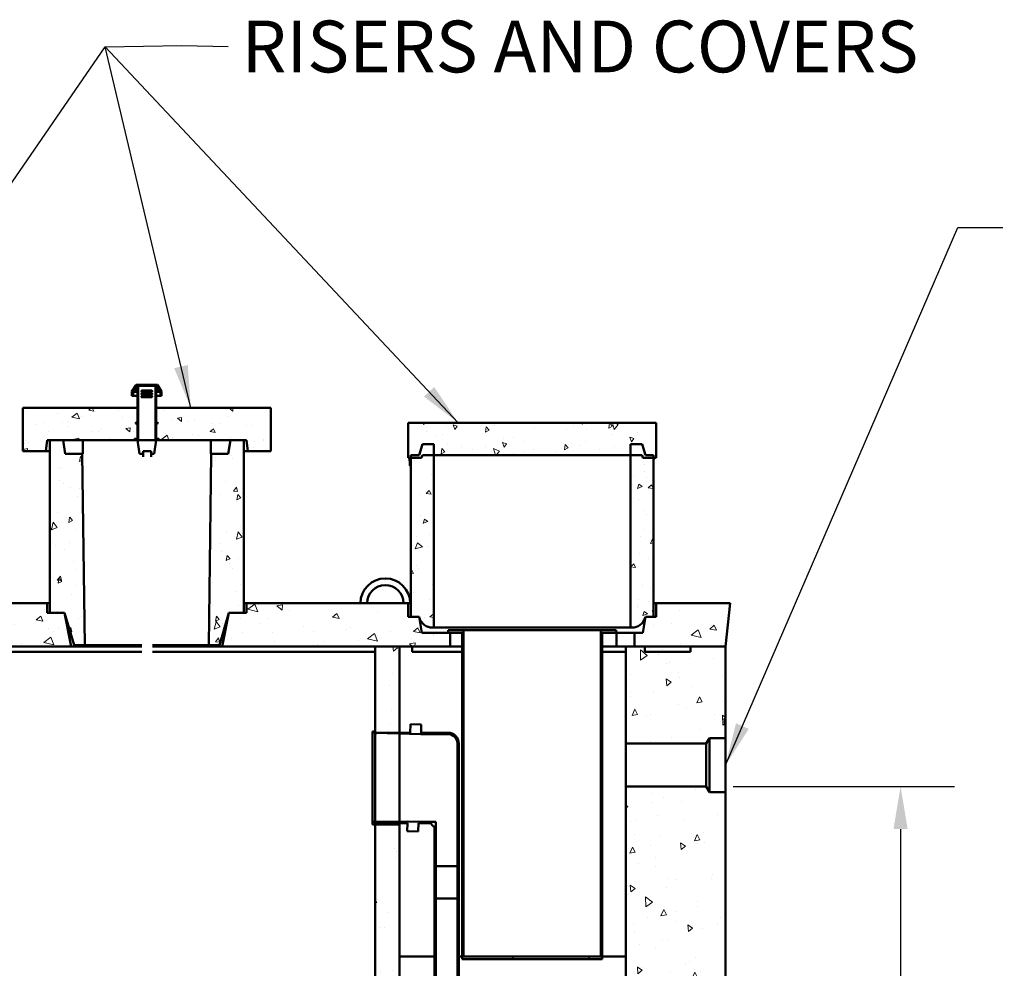
# Model space of a CAD drawing. Units: inches. Extents: x 10 to 330, y 10 to 430.
# Drawn here: x 125 to 216, y 154 to 242 of the extents above; entities that cross this region are included whole.
import ezdxf

# ---------------------------------------------------------------- set-up
doc = ezdxf.new("R2010")
doc.units = ezdxf.units.IN
doc.header["$LTSCALE"] = 2160
doc.header["$MEASUREMENT"] = 0
for name, color, linetype, lineweight in [('Dimensions(ACME )', 7, 'Continuous', 25), ('Symbols(ACME )', 7, 'Continuous', 25), ('Visible Edges(ACME )', 7, 'Continuous', 50)]:
    doc.layers.add(name, color=color, linetype=linetype, lineweight=lineweight)
doc.layers.add('Hatch', color=7, linetype='Continuous', lineweight=9, true_color=0x1e1e47)
doc.styles.add('DEFAULT-ACME', font='arial.ttf')
doc.dimstyles.new('DEFAULT-ACME -01', dxfattribs={"dimscale": 40, "dimtxt": 0.12, "dimasz": 0.098425, "dimexe": 0.125, "dimexo": 0.0625, "dimgap": 0.031496, "dimtad": 0, "dimtih": 1, "dimtoh": 1, "dimrnd": 1e-08, "dimzin": 1, "dimdsep": 46, "dimlunit": 4, "dimtxsty": 'DEFAULT-ACME', "dimcen": 0.09, "dimdle": 0.393701, "dimclrd": 256, "dimclre": 256, "dimclrt": 7, "dimadec": 0, "dimazin": 0, "dimtfac": 1, "dimtofl": 0, "dimtmove": 0, "dimatfit": 3, "dimfxl": 1, "dimfrac": 2, "dimtolj": 1, "dimtzin": 0, "dimlwd": 25, "dimlwe": 25, "dimarcsym": 0})
doc.dimstyles.new('DEFAULT-ACME -01$7', dxfattribs={"dimscale": 40, "dimtxt": 0.12, "dimasz": 0.098425, "dimexe": 0.125, "dimexo": 0.0625, "dimgap": 0.031496, "dimtad": 0, "dimtih": 1, "dimtoh": 1, "dimrnd": 1e-08, "dimzin": 1, "dimdsep": 46, "dimlunit": 4, "dimtxsty": 'DEFAULT-ACME', "dimcen": 0.09, "dimdle": 0.393701, "dimclrd": 256, "dimclre": 256, "dimclrt": 7, "dimadec": 0, "dimazin": 0, "dimtfac": 1, "dimtofl": 0, "dimtmove": 0, "dimatfit": 3, "dimfxl": 1, "dimfrac": 2, "dimtolj": 1, "dimtzin": 0, "dimlwd": 25, "dimlwe": 25, "dimarcsym": 0})

# ---------------------------------------------------------------- blocks, each defined once
blk = doc.blocks.new('*D11')
at = {"layer": 'Defpoints', "color": 0, "linetype": 'Continuous', "transparency": 16777216}
for p in [(188.687, 170.384), (206.719, 170.384), (165.987, 114.384)]:
    blk.add_point(p, dxfattribs=at)
at = {"layer": 'Dimensions(ACME )', "color": 156, "linetype": 'Continuous', "lineweight": 25, "true_color": 0x004080, "transparency": 16777216}
for p, q in [((191.187, 170.384), (211.719, 170.384)), ((206.719, 166.447), (206.719, 141.79)), ((206.719, 118.321), (206.719, 134.369)), ((168.487, 114.384), (211.719, 114.384))]:
    blk.add_line(p, q, dxfattribs=at)
at = {"layer": 'Dimensions(ACME )', "color": 156, "linetype": 'Continuous', "true_color": 0x004080, "transparency": 16777216}
for points in [[(206.062, 166.447), (207.375, 166.447), (206.719, 170.384)], [(206.062, 118.321), (207.375, 118.321), (206.719, 114.384)]]:
    blk.add_solid(points, dxfattribs=at)
at = {"layer": 'Dimensions(ACME )', "color": 7, "linetype": 'Continuous', "lineweight": 25, "transparency": 16777216, "insert": (200.242, 140.53), "char_height": 4.8, "attachment_point": 1, "style": 'DEFAULT-ACME'}
blk.add_mtext('\\A1;4\'-8"', dxfattribs=at)

msp = doc.modelspace()

# ---------------------------------------------------------------- hatches: boundary and pattern name
at = {"layer": 'Hatch'}
h = msp.add_hatch(dxfattribs=at)
h.set_pattern_fill('ANSI31', color=256, scale=40, angle=-15, style=0)
h.paths.add_polyline_path([(137.8, 207.659), (135.8, 207.659), (135.425, 207.029), (135.425, 206.629), (135.525, 206.629), (135.525, 207.001), (135.825, 207.505), (135.825, 207.001), (135.925, 207.001), (135.925, 207.559), (135.94, 207.559), (136, 207.559), (137.6, 207.559), (137.659, 207.559), (137.675, 207.559), (137.675, 207.001), (137.775, 207.001), (137.775, 207.505), (138.075, 207.001), (138.075, 206.629), (138.175, 206.629), (138.175, 207.029)])
h = msp.add_hatch(dxfattribs=at)
h.set_pattern_fill('ANSI31', color=256, scale=40, angle=105, style=0)
edge = h.paths.add_edge_path()
edge.add_line((135.737, 202.509), (136, 202.509))
edge.add_line((136, 202.509), (136, 207.559))
edge.add_line((136, 207.559), (135.94, 207.559))
edge.add_line((135.94, 207.559), (135.94, 204.159))
edge.add_line((135.94, 204.159), (135.925, 204.159))
edge.add_line((135.925, 204.159), (135.837, 204.159))
edge.add_ellipse((135.837, 204.096), major_axis=(0, 0.0625), ratio=1, start_angle=0, end_angle=180)
edge.add_line((135.837, 204.034), (135.925, 204.034))
edge.add_line((135.925, 204.034), (135.94, 204.034))
edge.add_line((135.94, 204.034), (135.94, 202.634))
edge.add_line((135.94, 202.634), (135.925, 202.634))
edge.add_line((135.925, 202.634), (135.737, 202.634))
edge.add_ellipse((135.737, 202.571), major_axis=(0, 0.0625), ratio=1, start_angle=0, end_angle=180)
edge = h.paths.add_edge_path()
edge.add_line((137.6, 202.509), (137.862, 202.509))
edge.add_ellipse((137.862, 202.571), major_axis=(0, -0.0625), ratio=1, start_angle=0, end_angle=180)
edge.add_line((137.862, 202.634), (137.675, 202.634))
edge.add_line((137.675, 202.634), (137.659, 202.634))
edge.add_line((137.659, 202.634), (137.659, 204.034))
edge.add_line((137.659, 204.034), (137.675, 204.034))
edge.add_line((137.675, 204.034), (137.762, 204.034))
edge.add_ellipse((137.762, 204.096), major_axis=(0, -0.0625), ratio=1, start_angle=0, end_angle=180)
edge.add_line((137.762, 204.159), (137.675, 204.159))
edge.add_line((137.675, 204.159), (137.659, 204.159))
edge.add_line((137.659, 204.159), (137.659, 207.559))
edge.add_line((137.659, 207.559), (137.6, 207.559))
edge.add_line((137.6, 207.559), (137.6, 202.509))
h = msp.add_hatch(dxfattribs=at)
h.set_pattern_fill('AR-CONC', color=256, scale=0.63582, angle=120, style=0, pattern_type=2)
h.set_pattern_definition([(170, (0, 0), (-1.934706, 4.14899), [0.476865, -5.245516]), (115, (0, 0), (-3.70074, -3.15531), [0.38149, -4.19641]), (220.451, (-0.1612, 0.3457), (-5.63544, 0.993725), [0.40527, -4.458]), (166.1842, (-1.101, -0.636), (-2.48146, 6.40282), [0.7153, -7.86827]), (216.6356, (-1.308, -0.102), (-8.33525, 2.0498), [0.60791, -6.68698]), (111.184, (-1.101, -0.636), (-8.33526, 2.04978), [0.57224, -6.29462]), (141, (-1.144, 0.0738), (0.319337, 4.56675), [0.476865, -5.245516]), (86, (-1.144, 0.074), (-4.766465, -0.96554), [0.38149, -4.19641]), (191.4514, (-1.1172, 0.4543), (-4.447124, 3.601216), [0.40527, -4.458]), (157.5, (0, 0), (-1.871692, -0.991346), [0, -4.145547, 0, -4.259995, 0, -4.212308]), (127.5, (0, 0), (-3.008099, 0.194682), [0, -2.428833, 0, -4.050174, 0, -1.605446]), (87.5, (0.709, -1.228), (-1.57288, 3.011125), [0, -1.58955, 0, -4.959397, 0, -6.580738]), (77.5, (1.0268, -1.7786), (-2.405222, 2.89299), [0, -2.066415, 0, -3.293548, 0, -4.673278])])
h.paths.add_polyline_path([(125.3, 205.509), (125.3, 201.509), (127.425, 201.509), (127.55, 202.509), (127.8, 202.509), (129.05, 202.509), (135.675, 202.509), (135.675, 202.634), (135.737, 202.634), (135.925, 202.634), (135.925, 204.034), (135.925, 204.159), (135.925, 205.509)])
h.paths.add_polyline_path([(148.3, 201.509), (148.3, 205.509), (137.675, 205.509), (137.675, 204.159), (137.675, 204.034), (137.675, 202.634), (137.862, 202.634), (137.925, 202.634), (137.925, 202.509), (144.55, 202.509), (145.8, 202.509), (146.05, 202.509), (146.175, 201.509)])
h = msp.add_hatch(dxfattribs=at)
h.set_pattern_fill('AR-CONC', color=256, scale=0.63582, angle=60, style=0, pattern_type=2)
h.set_pattern_definition([(110, (0, 0), (2.625776, 3.75), [0.476865, -5.245516]), (55, (0, 0), (-4.58295, 1.62728), [0.38149, -4.19641]), (160.451, (0.219, 0.3125), (-1.95713, 5.3773), [0.40527, -4.458]), (106.1842, (-1.101, 0.636), (4.30427, 5.35042), [0.7153, -7.86827]), (156.6356, (-0.7426, 1.082), (-2.39245, 8.24344), [0.60791, -6.68698]), (51.184, (-1.101, 0.636), (-2.39246, 8.24344), [0.57224, -6.29462]), (81, (-0.508, 1.0275), (4.11459, 2.00682), [0.476865, -5.245516]), (26, (-0.508, 1.0275), (-3.219415, 3.64511), [0.38149, -4.19641]), (131.4514, (-0.165, 1.1947), (0.89518, 5.65193), [0.40527, -4.458]), (97.5, (0, 0), (-1.794377, 1.12526), [0, -4.145547, 0, -4.259995, 0, -4.212308]), (67.5, (0, 0), (-1.33545, 2.702431), [0, -2.428833, 0, -4.050174, 0, -1.605446]), (27.5, (-0.709, -1.228), (1.82127, 2.867716), [0, -1.58955, 0, -4.959397, 0, -6.580738]), (17.5, (-1.0268, -1.7786), (1.302793, 3.52948), [0, -2.066415, 0, -3.293548, 0, -4.673278])])
h.paths.add_polyline_path([(182.737, 201.134), (182.815, 200.884), (183.8, 200.884), (184.05, 200.884), (184.05, 204.134), (161.05, 204.134), (161.05, 200.884), (161.3, 200.884), (162.284, 200.884), (162.362, 201.134), (163.425, 201.134), (181.675, 201.134)])
h = msp.add_hatch(dxfattribs=at)
h.set_pattern_fill('AR-CONC', color=256, scale=0.63582, angle=30, style=0, pattern_type=2)
h.set_pattern_definition([(80, (0, 0), (4.14899, 1.934706), [0.476865, -5.24552]), (25, (0, 0), (-3.15531, 3.70074), [0.38149, -4.19641]), (130.451, (0.3457, 0.1612), (0.993725, 5.63544), [0.40527, -4.458]), (76.1842, (-0.636, 1.101), (6.40282, 2.48146), [0.7153, -7.86827]), (126.6356, (-0.102, 1.308), (2.0498, 8.33525), [0.60791, -6.68698]), (21.184, (-0.636, 1.101), (2.04978, 8.33526), [0.57224, -6.29462]), (51, (0.0738, 1.144), (4.56675, -0.319337), [0.476865, -5.24552]), (356, (0.074, 1.144), (-0.96554, 4.766465), [0.38149, -4.19641]), (101.4514, (0.4543, 1.1172), (3.601216, 4.447124), [0.40527, -4.458]), (67.5, (0, 0), (-0.991346, 1.871692), [0, -4.145547, 0, -4.259995, 0, -4.212308]), (37.5, (0, 0), (0.194682, 3.008099), [0, -2.428833, 0, -4.050174, 0, -1.605446]), (357.5, (-1.228, -0.709), (3.011125, 1.57288), [0, -1.58955, 0, -4.959397, 0, -6.580738]), (347.5, (-1.7786, -1.0268), (2.89299, 2.405222), [0, -2.066415, 0, -3.29355, 0, -4.673278])])
h.paths.add_polyline_path([(130.816, 201.259), (129.237, 201.259), (129.05, 202.509), (127.8, 202.509), (127.8, 186.509), (129.175, 186.509), (130.05, 183.509), (131.05, 183.509)])
h.paths.add_polyline_path([(144.362, 201.259), (142.783, 201.259), (142.55, 183.509), (143.55, 183.509), (144.425, 186.509), (145.8, 186.509), (145.8, 202.509), (144.55, 202.509)])
h = msp.add_hatch(dxfattribs=at)
h.set_pattern_fill('AR-CONC', color=256, scale=0.63582, angle=150, style=0, pattern_type=2)
h.set_pattern_definition([(200, (0, 0), (-3.75, 2.625776), [0.476865, -5.245516]), (145, (0, 0), (-1.62728, -4.58295), [0.38149, -4.19641]), (250.451, (-0.3125, 0.219), (-5.3773, -1.95713), [0.40527, -4.458]), (196.1842, (-0.636, -1.101), (-5.35042, 4.30427), [0.7153, -7.86827]), (246.6356, (-1.082, -0.7426), (-8.24344, -2.39245), [0.60791, -6.68698]), (141.184, (-0.636, -1.101), (-8.24344, -2.39246), [0.57224, -6.29462]), (171, (-1.0275, -0.508), (-2.00682, 4.11459), [0.476865, -5.245516]), (116, (-1.0275, -0.508), (-3.64511, -3.219415), [0.38149, -4.19641]), (221.4514, (-1.1947, -0.165), (-5.65193, 0.89518), [0.40527, -4.458]), (187.5, (0, 0), (-1.12526, -1.794377), [0, -4.145547, 0, -4.259995, 0, -4.212308]), (157.5, (0, 0), (-2.702431, -1.33545), [0, -2.428833, 0, -4.050174, 0, -1.605446]), (117.5, (1.228, -0.709), (-2.867716, 1.82127), [0, -1.58955, 0, -4.959397, 0, -6.580738]), (107.5, (1.7786, -1.0268), (-3.52948, 1.302793), [0, -2.066415, 0, -3.293548, 0, -4.673278])])
edge = h.paths.add_edge_path()
edge.add_line((163.281, 185.134), (163.425, 185.134))
edge.add_line((163.425, 185.134), (163.425, 201.134))
edge.add_line((163.425, 201.134), (163.425, 202.134))
edge.add_line((163.425, 202.134), (162.362, 202.134))
edge.add_line((162.362, 202.134), (162.05, 201.134))
edge.add_line((162.05, 201.134), (161.3, 201.134))
edge.add_line((161.3, 201.134), (161.3, 200.884))
edge.add_line((161.3, 200.884), (161.3, 186.134))
edge.add_line((161.3, 186.134), (162.05, 186.134))
edge.add_line((162.05, 186.134), (162.088, 186.011))
edge.add_ellipse((163.281, 186.384), major_axis=(-1.193, -0.373), ratio=1, start_angle=0, end_angle=72.64598)
edge = h.paths.add_edge_path()
edge.add_line((181.675, 185.134), (181.818, 185.134))
edge.add_ellipse((181.818, 186.384), major_axis=(0, -1.25), ratio=1, start_angle=0, end_angle=72.64598)
edge.add_line((183.011, 186.011), (183.05, 186.134))
edge.add_line((183.05, 186.134), (183.8, 186.134))
edge.add_line((183.8, 186.134), (183.8, 200.884))
edge.add_line((183.8, 200.884), (183.8, 201.134))
edge.add_line((183.8, 201.134), (183.05, 201.134))
edge.add_line((183.05, 201.134), (182.737, 202.134))
edge.add_line((182.737, 202.134), (181.675, 202.134))
edge.add_line((181.675, 202.134), (181.675, 201.134))
edge.add_line((181.675, 201.134), (181.675, 185.134))
h = msp.add_hatch(dxfattribs=at)
h.set_pattern_fill('AR-CONC', color=256, scale=0.84776, angle=120, style=0, pattern_type=2)
h.paths.add_polyline_path([(146.05, 187.384), (146.05, 186.509), (145.8, 186.509), (144.425, 186.509), (143.8, 183.384), (157.987, 183.384), (160.237, 183.384), (164.925, 183.384), (164.925, 184.634), (164.747, 184.634), (162.3, 184.634), (162.05, 186.134), (161.3, 186.134), (161.05, 186.134), (161.05, 187.384)])
h.paths.add_polyline_path([(116.3, 187.384), (116.3, 186.509), (116.05, 186.509), (114.675, 186.509), (114.05, 183.384), (114.737, 183.384), (116.987, 183.384), (129.8, 183.384), (129.175, 186.509), (127.8, 186.509), (127.55, 186.509), (127.55, 187.384)])
h.paths.add_polyline_path([(187.237, 182.884), (187.237, 183.384), (190.487, 183.384), (190.925, 187.384), (184.05, 187.384), (184.05, 186.134), (183.8, 186.134), (183.05, 186.134), (182.8, 184.634), (182.05, 184.634), (182.05, 183.384), (182.987, 183.384), (182.987, 182.884)])
h.paths.add_polyline_path([(82.737, 183.384), (82.737, 182.884), (86.987, 182.884), (86.987, 183.384), (100.05, 183.384), (99.425, 186.509), (98.05, 186.509), (97.8, 186.509), (97.8, 187.384), (79.05, 187.384), (79.487, 183.384)])
h = msp.add_hatch(dxfattribs=at)
h.set_pattern_fill('ANSI31', color=256, scale=40, angle=90, style=0)
h.paths.add_polyline_path([(166.05, 154.384), (179.05, 154.384), (179.05, 184.634), (180.352, 184.634), (180.352, 184.884), (178.925, 184.884), (178.925, 154.634), (166.175, 154.634), (166.175, 184.884), (164.747, 184.884), (164.747, 184.634), (164.925, 184.634), (166.05, 184.634)])
h = msp.add_hatch(dxfattribs=at)
h.set_pattern_fill('AR-CONC', color=256, scale=0.84776, angle=45, style=0, pattern_type=2)
h.paths.add_polyline_path([(79.487, 180.384), (81.621, 179.071), (82.237, 178.691), (82.737, 178.384), (82.737, 182.884), (82.737, 183.384), (79.487, 183.384)])
h.paths.add_polyline_path([(114.737, 170.134), (116.987, 170.134), (116.987, 183.384), (114.737, 183.384), (114.737, 170.415)])
h.paths.add_polyline_path([(157.987, 175.384), (160.237, 175.384), (160.237, 183.384), (157.987, 183.384), (157.987, 175.507)])
h.paths.add_polyline_path([(157.987, 121.384), (160.237, 121.384), (160.237, 166.884), (157.987, 166.884), (157.987, 166.882)])
h.paths.add_polyline_path([(188.687, 174.384), (188.987, 174.884), (190.487, 174.884), (190.487, 183.384), (187.237, 183.384), (182.987, 183.384), (182.05, 183.384), (181.237, 183.384), (181.237, 174.384)])
h.paths.add_polyline_path([(165.987, 114.384), (187.237, 151.384), (190.487, 151.384), (190.487, 169.884), (188.987, 169.884), (188.687, 170.384), (181.237, 170.384), (181.237, 147.462), (165.737, 120.474), (165.612, 120.256), (164.106, 117.634), (160.987, 117.634), (160.987, 117.384), (116.987, 117.384), (116.987, 165.634), (114.737, 165.634), (114.737, 165.352), (114.737, 117.384), (82.737, 117.384), (82.737, 174.384), (82.237, 174.076), (81.621, 173.697), (79.487, 172.384), (79.487, 114.384)])
h = msp.add_hatch(dxfattribs=at)
h.set_pattern_fill('ANSI31', color=256, scale=40, angle=15, style=0)
h.paths.add_polyline_path([(157.737, 175.391), (157.987, 175.384), (157.987, 175.507), (157.737, 175.507)])
edge = h.paths.add_edge_path()
edge.add_line((157.987, 167.007), (160.987, 167.007))
edge.add_line((160.987, 167.007), (160.965, 166.257))
edge.add_line((160.965, 166.257), (161.964, 166.227))
edge.add_line((161.964, 166.227), (161.988, 167.007))
edge.add_line((161.988, 167.007), (163.121, 167.007))
edge.add_ellipse((163.987, 167.507), major_axis=(-0.866, -0.5), ratio=1, start_angle=0, end_angle=30)
edge.add_line((163.487, 166.641), (163.487, 120.007))
edge.add_line((163.487, 120.007), (163.612, 120.007))
edge.add_line((163.612, 120.007), (163.612, 167.132))
edge.add_line((163.612, 167.132), (161.991, 167.132))
edge.add_line((161.991, 167.132), (160.992, 167.162))
edge.add_line((160.992, 167.162), (160.991, 167.132))
edge.add_line((160.991, 167.132), (157.737, 167.132))
edge.add_line((157.737, 167.132), (157.737, 166.882))
edge.add_line((157.737, 166.882), (157.987, 166.882))
edge.add_line((157.987, 166.882), (157.987, 166.884))
edge.add_line((157.987, 166.884), (157.987, 167.007))
edge = h.paths.add_edge_path()
edge.add_line((162.238, 175.382), (162.26, 176.132))
edge.add_line((162.26, 176.132), (161.26, 176.162))
edge.add_line((161.26, 176.162), (161.237, 175.382))
edge.add_line((161.237, 175.382), (158.046, 175.382))
edge.add_line((158.046, 175.382), (162.234, 175.257))
edge.add_line((162.234, 175.257), (164.737, 175.257))
edge.add_ellipse((164.737, 174.382), major_axis=(0, 0.875), ratio=1, start_angle=270, end_angle=360, ccw=False)
edge.add_line((165.612, 174.382), (165.612, 120.256))
edge.add_line((165.612, 120.256), (165.612, 120.007))
edge.add_line((165.612, 120.007), (165.737, 120.007))
edge.add_line((165.737, 120.007), (165.737, 120.474))
edge.add_line((165.737, 120.474), (165.737, 144.721))
edge.add_line((165.737, 144.721), (165.987, 144.721))
edge.add_line((165.987, 144.721), (165.987, 145.293))
edge.add_line((165.987, 145.293), (165.737, 145.293))
edge.add_line((165.737, 145.293), (165.737, 174.382))
edge.add_ellipse((164.737, 174.382), major_axis=(1, 0), ratio=1, start_angle=0, end_angle=90)
edge.add_line((164.737, 175.382), (162.238, 175.382))
h.paths.add_polyline_path([(158.046, 175.382), (157.987, 175.382), (157.987, 175.257), (158.046, 175.257)])

# ---------------------------------------------------------------- linework, layer by layer
at = {"layer": 'Visible Edges(ACME )'}
for p, q in [((135.8, 207.659), (135.425, 207.029)), ((135.525, 207.001), (135.825, 207.505)), ((137.8, 207.659), (135.8, 207.659)), ((135.825, 207.505), (135.825, 207.001)), ((135.925, 207.001), (135.925, 207.559)), ((135.925, 207.559), (137.675, 207.559)), ((136, 207.559), (135.94, 207.559)), ((135.94, 207.559), (135.94, 204.159)), ((136, 202.509), (136, 207.559)), ((137.659, 207.559), (137.6, 207.559)), ((137.6, 207.559), (137.6, 202.509)), ((137.659, 204.159), (137.659, 207.559)), ((137.675, 207.559), (137.675, 207.001)), ((137.775, 207.001), (137.775, 207.505)), ((137.775, 207.505), (138.075, 207.001)), ((138.175, 207.029), (137.8, 207.659)), ((135.425, 207.029), (135.425, 206.629)), ((135.425, 206.629), (135.525, 206.629)), ((135.525, 206.629), (135.525, 207.001)), ((135.525, 207.001), (135.825, 207.001)), ((135.525, 206.629), (135.94, 206.629)), ((135.825, 207.001), (135.925, 207.001)), ((135.925, 207.001), (135.94, 207.001)), ((136.338, 207.001), (137.262, 207.001)), ((136.362, 207.121), (137.237, 207.121)), ((137.237, 206.996), (136.362, 206.996)), ((136.362, 206.871), (137.237, 206.871)), ((137.237, 206.746), (136.362, 206.746)), ((136.362, 206.621), (137.237, 206.621)), ((137.237, 206.496), (136.362, 206.496)), ((137.659, 207.001), (137.675, 207.001)), ((137.659, 206.629), (138.075, 206.629)), ((137.675, 207.001), (137.775, 207.001)), ((137.775, 207.001), (138.075, 207.001)), ((138.075, 207.001), (138.075, 206.629)), ((138.075, 206.629), (138.175, 206.629)), ((138.175, 206.629), (138.175, 207.029)), ((125.3, 205.509), (125.3, 201.509)), ((135.925, 205.509), (125.3, 205.509)), ((135.925, 202.634), (135.925, 205.509)), ((135.925, 205.509), (135.94, 205.509)), ((137.659, 205.509), (137.675, 205.509)), ((148.3, 205.509), (137.675, 205.509)), ((137.675, 205.509), (137.675, 202.634)), ((148.3, 201.509), (148.3, 205.509)), ((135.94, 204.159), (135.837, 204.159)), ((135.837, 204.034), (135.94, 204.034)), ((135.94, 204.034), (135.94, 202.634)), ((137.762, 204.159), (137.659, 204.159)), ((137.659, 202.634), (137.659, 204.034)), ((137.659, 204.034), (137.762, 204.034)), ((184.05, 204.134), (161.05, 204.134)), ((161.05, 204.134), (161.05, 200.884)), ((184.05, 200.884), (184.05, 204.134)), ((127.425, 201.509), (127.55, 202.509)), ((127.55, 202.509), (135.675, 202.509)), ((129.05, 202.509), (127.8, 202.509)), ((127.8, 202.509), (127.8, 186.509)), ((129.237, 201.259), (129.05, 202.509)), ((135.675, 202.509), (135.675, 202.634)), ((135.675, 202.634), (135.925, 202.634)), ((135.737, 202.509), (135.675, 202.509)), ((135.94, 202.634), (135.737, 202.634)), ((135.737, 202.509), (136, 202.509)), ((136.112, 201.259), (135.925, 202.509)), ((137.6, 202.509), (136, 202.509)), ((137.675, 202.509), (137.487, 201.259)), ((137.6, 202.509), (137.862, 202.509)), ((137.862, 202.634), (137.659, 202.634)), ((137.675, 202.634), (137.925, 202.634)), ((137.925, 202.509), (137.862, 202.509)), ((137.925, 202.634), (137.925, 202.509)), ((137.925, 202.509), (146.05, 202.509)), ((144.55, 202.509), (144.362, 201.259)), ((145.8, 202.509), (144.55, 202.509)), ((145.8, 186.509), (145.8, 202.509)), ((146.05, 202.509), (146.175, 201.509)), ((162.362, 202.134), (162.05, 201.134)), ((163.425, 202.134), (162.362, 202.134)), ((163.425, 185.134), (163.425, 202.134)), ((182.737, 202.134), (181.675, 202.134)), ((181.675, 202.134), (181.675, 185.134)), ((183.05, 201.134), (182.737, 202.134)), ((125.3, 201.509), (127.425, 201.509)), ((127.8, 201.509), (127.425, 201.509)), ((130.816, 201.259), (129.237, 201.259)), ((131.05, 183.509), (130.816, 201.259)), ((130.856, 201.259), (130.816, 201.259)), ((136.462, 201.259), (136.112, 201.259)), ((136.462, 201.509), (136.462, 200.984)), ((136.462, 201.509), (137.212, 201.509)), ((137.212, 200.984), (137.212, 201.509)), ((137.487, 201.259), (137.212, 201.259)), ((142.783, 201.259), (142.55, 183.509)), ((142.783, 201.259), (142.744, 201.259)), ((144.362, 201.259), (142.783, 201.259)), ((146.175, 201.509), (145.8, 201.509)), ((146.175, 201.509), (148.3, 201.509)), ((162.05, 201.134), (161.3, 201.134)), ((161.3, 201.134), (161.3, 186.134)), ((162.284, 200.884), (162.362, 201.134)), ((162.362, 201.134), (182.737, 201.134)), ((182.737, 201.134), (182.815, 200.884)), ((183.8, 201.134), (183.05, 201.134)), ((183.8, 186.134), (183.8, 201.134)), ((161.05, 200.884), (162.284, 200.884)), ((161.3, 200.134), (161.215, 200.134)), ((182.815, 200.884), (184.05, 200.884)), ((127.55, 187.384), (116.3, 187.384)), ((127.55, 186.509), (127.55, 187.384)), ((127.55, 187.384), (127.8, 187.384)), ((145.8, 187.384), (146.05, 187.384)), ((146.05, 187.384), (146.05, 186.509)), ((161.05, 187.384), (146.05, 187.384)), ((161.05, 186.134), (161.05, 187.384)), ((161.05, 187.384), (161.3, 187.384)), ((183.8, 187.384), (184.05, 187.384)), ((190.925, 187.384), (184.05, 187.384)), ((184.05, 187.384), (184.05, 186.134)), ((190.487, 183.384), (190.925, 187.384)), ((129.175, 186.509), (127.55, 186.509)), ((127.8, 186.509), (129.175, 186.509)), ((129.8, 183.384), (129.175, 186.509)), ((129.175, 186.509), (130.05, 183.509)), ((143.55, 183.509), (144.425, 186.509)), ((144.425, 186.509), (143.8, 183.384)), ((146.05, 186.509), (144.425, 186.509)), ((144.425, 186.509), (145.8, 186.509)), ((162.05, 186.134), (161.05, 186.134)), ((161.3, 186.134), (162.05, 186.134)), ((162.3, 184.634), (162.05, 186.134)), ((162.05, 186.134), (162.088, 186.011)), ((183.05, 186.134), (182.8, 184.634)), ((183.011, 186.011), (183.05, 186.134)), ((184.05, 186.134), (183.05, 186.134)), ((183.05, 186.134), (183.8, 186.134)), ((164.925, 184.634), (162.3, 184.634)), ((163.281, 185.134), (163.425, 185.134)), ((181.675, 185.134), (163.425, 185.134)), ((166.175, 184.884), (164.747, 184.884)), ((164.747, 184.884), (164.747, 184.634)), ((164.747, 184.634), (166.05, 184.634)), ((164.925, 183.384), (164.925, 184.634)), ((166.05, 184.634), (166.05, 154.384)), ((166.175, 154.634), (166.175, 184.884)), ((166.175, 184.884), (178.925, 184.884)), ((180.352, 184.884), (178.925, 184.884)), ((178.925, 184.884), (178.925, 154.634)), ((179.05, 154.384), (179.05, 184.634)), ((179.05, 184.634), (180.352, 184.634)), ((180.352, 184.634), (180.352, 184.884)), ((180.352, 184.634), (180.371, 184.634)), ((180.371, 184.634), (180.371, 183.384)), ((180.371, 184.634), (182.05, 184.634)), ((181.675, 185.134), (181.818, 185.134)), ((182.8, 184.634), (182.05, 184.634)), ((182.05, 184.634), (182.05, 183.384)), ((114.05, 183.384), (129.8, 183.384)), ((116.987, 182.884), (136.337, 182.884)), ((136.337, 183.384), (129.8, 183.384)), ((130.05, 183.509), (131.05, 183.509)), ((136.337, 183.509), (131.05, 183.509)), ((142.55, 183.509), (137.337, 183.509)), ((143.8, 183.384), (137.337, 183.384)), ((137.337, 182.884), (157.987, 182.884)), ((142.55, 183.509), (143.55, 183.509)), ((143.8, 183.384), (164.925, 183.384)), ((160.237, 183.384), (157.987, 183.384)), ((157.987, 183.384), (157.987, 175.384)), ((160.237, 175.384), (160.237, 183.384)), ((161.425, 183.384), (161.425, 182.884)), ((161.425, 182.884), (166.05, 182.884)), ((166.05, 183.384), (164.925, 183.384)), ((180.371, 183.384), (179.05, 183.384)), ((179.05, 182.884), (181.237, 182.884)), ((181.237, 183.384), (180.371, 183.384)), ((190.487, 183.384), (181.237, 183.384)), ((181.237, 183.384), (181.237, 174.384)), ((182.05, 183.384), (182.987, 183.384)), ((182.987, 183.384), (182.987, 182.884)), ((182.987, 182.884), (187.237, 182.884)), ((187.237, 182.884), (187.237, 183.384)), ((187.237, 183.384), (190.487, 183.384)), ((190.487, 174.884), (190.487, 183.384)), ((157.987, 175.507), (157.737, 175.507)), ((157.737, 175.507), (157.737, 175.391)), ((157.737, 175.391), (157.987, 175.384)), ((157.737, 167.132), (157.737, 175.391)), ((157.987, 175.384), (157.987, 175.507)), ((157.987, 175.384), (160.237, 175.384)), ((157.987, 175.382), (157.987, 175.384)), ((158.046, 175.382), (157.987, 175.382)), ((157.987, 175.382), (157.987, 175.257)), ((158.046, 175.257), (158.046, 175.382)), ((161.237, 175.382), (158.046, 175.382)), ((158.046, 175.382), (162.234, 175.257)), ((160.237, 175.384), (160.237, 175.382)), ((161.26, 176.162), (161.237, 175.382)), ((162.26, 176.132), (161.26, 176.162)), ((162.238, 175.382), (162.26, 176.132)), ((164.737, 175.382), (162.238, 175.382)), ((157.987, 167.132), (157.987, 175.257)), ((157.987, 175.257), (158.046, 175.257)), ((160.237, 175.317), (160.237, 167.132)), ((162.234, 175.257), (164.737, 175.257)), ((188.687, 174.384), (188.987, 174.884)), ((188.987, 174.884), (190.487, 174.884)), ((188.987, 169.884), (188.987, 174.884)), ((190.487, 174.884), (190.487, 169.884)), ((165.612, 174.382), (165.612, 120.007)), ((165.737, 145.293), (165.737, 174.382)), ((181.237, 174.384), (188.687, 174.384)), ((181.237, 170.384), (181.237, 174.384)), ((188.687, 170.384), (188.687, 174.384)), ((188.687, 170.384), (181.237, 170.384)), ((181.237, 170.384), (181.237, 147.462)), ((188.987, 169.884), (188.687, 170.384)), ((190.487, 169.884), (188.987, 169.884)), ((190.487, 151.384), (190.487, 169.884)), ((160.991, 167.132), (157.737, 167.132)), ((157.737, 167.132), (157.737, 166.882)), ((160.992, 167.162), (160.991, 167.132)), ((161.991, 167.132), (160.992, 167.162)), ((163.612, 167.132), (161.991, 167.132)), ((163.612, 120.007), (163.612, 167.132)), ((157.737, 166.882), (157.987, 166.882)), ((157.987, 167.007), (160.987, 167.007)), ((157.987, 166.882), (157.987, 167.007)), ((160.237, 166.884), (157.987, 166.884)), ((157.987, 166.884), (157.987, 121.384)), ((160.237, 167.007), (160.237, 166.884)), ((160.237, 121.384), (160.237, 166.884)), ((160.987, 167.007), (160.965, 166.257)), ((160.965, 166.257), (161.964, 166.227)), ((161.964, 166.227), (161.988, 167.007)), ((161.988, 167.007), (163.121, 167.007)), ((163.487, 166.641), (163.487, 120.007)), ((163.612, 163.007), (165.612, 163.007)), ((165.612, 160.007), (163.612, 160.007)), ((160.237, 154.634), (163.487, 154.634)), ((165.737, 154.634), (166.05, 154.634)), ((166.05, 154.384), (179.05, 154.384)), ((178.925, 154.634), (166.175, 154.634)), ((179.05, 154.634), (181.237, 154.634))]:
    msp.add_line(p, q, dxfattribs=at)
for centre, radius, start, end in [((135.837, 204.096), 0.0625, 90, 270), ((137.762, 204.096), 0.0625, 270, 90), ((135.737, 202.571), 0.0625, 90, 270), ((137.862, 202.571), 0.0625, 270, 90), ((158.925, 187.384), 2.312, 0, 180), ((158.925, 187.384), 1.688, 0, 180), ((163.281, 186.384), 1.25, 197.35402, 270), ((181.818, 186.384), 1.25, 270, 342.64598), ((164.737, 174.382), 1, 0, 90), ((164.737, 174.382), 0.875, 0, 90), ((163.987, 167.507), 1, 210, 240)]:
    msp.add_arc(centre, radius, start, end, dxfattribs=at)
for centre, major_axis, ratio, start_param, end_param in [((136.8, 200.166), (0, 39.795), 0.149422, 1.511895, 1.543337), ((136.8, 200.166), (0, 39.795), 0.149422, 4.739848, 4.77129), ((172.55, 205.959), (0, -34.5), 0.333333, 4.870074, 4.882064)]:
    msp.add_ellipse(centre, major_axis=major_axis, ratio=ratio, start_param=start_param, end_param=end_param, dxfattribs=at)
for points, knots in [([(136.362, 206.996), (136.354, 206.996), (136.345, 206.998), (136.329, 207.005), (136.322, 207.01), (136.311, 207.021), (136.307, 207.028), (136.301, 207.043), (136.3, 207.051), (136.3, 207.067), (136.301, 207.075), (136.307, 207.089), (136.311, 207.096), (136.322, 207.107), (136.329, 207.113), (136.345, 207.12), (136.354, 207.121), (136.362, 207.121)], [0.2594307, 0.2594307, 0.2594307, 0.2594307, 0.3334968, 0.3334968, 0.407563, 0.407563, 0.4672377, 0.4672377, 0.5269124, 0.5269124, 0.5865871, 0.5865871, 0.6462619, 0.6462619, 0.720328, 0.720328, 0.7943941, 0.7943941, 0.7943941, 0.7943941]), ([(136.362, 206.746), (136.354, 206.746), (136.345, 206.748), (136.329, 206.755), (136.322, 206.76), (136.311, 206.771), (136.307, 206.778), (136.301, 206.793), (136.3, 206.801), (136.3, 206.817), (136.301, 206.825), (136.307, 206.839), (136.311, 206.846), (136.322, 206.857), (136.329, 206.863), (136.345, 206.87), (136.354, 206.871), (136.362, 206.871)], [0.2594307, 0.2594307, 0.2594307, 0.2594307, 0.3334968, 0.3334968, 0.407563, 0.407563, 0.4672377, 0.4672377, 0.5269124, 0.5269124, 0.5865871, 0.5865871, 0.6462619, 0.6462619, 0.720328, 0.720328, 0.7943941, 0.7943941, 0.7943941, 0.7943941]), ([(136.362, 206.496), (136.354, 206.496), (136.345, 206.498), (136.329, 206.505), (136.322, 206.51), (136.311, 206.521), (136.307, 206.528), (136.301, 206.543), (136.3, 206.551), (136.3, 206.567), (136.301, 206.575), (136.307, 206.589), (136.311, 206.596), (136.322, 206.607), (136.329, 206.613), (136.345, 206.62), (136.354, 206.621), (136.362, 206.621)], [0.2594307, 0.2594307, 0.2594307, 0.2594307, 0.3334968, 0.3334968, 0.407563, 0.407563, 0.4672377, 0.4672377, 0.5269124, 0.5269124, 0.5865871, 0.5865871, 0.6462619, 0.6462619, 0.720328, 0.720328, 0.7943941, 0.7943941, 0.7943941, 0.7943941]), ([(137.237, 207.121), (137.245, 207.121), (137.254, 207.12), (137.27, 207.113), (137.277, 207.107), (137.288, 207.096), (137.292, 207.089), (137.298, 207.075), (137.3, 207.067), (137.3, 207.059), (137.3, 207.051), (137.298, 207.043), (137.292, 207.028), (137.288, 207.021), (137.277, 207.01), (137.27, 207.005), (137.254, 206.998), (137.245, 206.996), (137.237, 206.996)], [-0.2674817, -0.2674817, -0.2674817, -0.2674817, -0.1934156, -0.1934156, -0.1193495, -0.1193495, -0.0596747, -0.0596747, 0, 0, 0, 0.0596747, 0.0596747, 0.1193495, 0.1193495, 0.1934156, 0.1934156, 0.2674817, 0.2674817, 0.2674817, 0.2674817]), ([(137.237, 206.871), (137.245, 206.871), (137.254, 206.87), (137.27, 206.863), (137.277, 206.857), (137.288, 206.846), (137.292, 206.839), (137.298, 206.825), (137.3, 206.817), (137.3, 206.809), (137.3, 206.801), (137.298, 206.793), (137.292, 206.778), (137.288, 206.771), (137.277, 206.76), (137.27, 206.755), (137.254, 206.748), (137.245, 206.746), (137.237, 206.746)], [-0.2674817, -0.2674817, -0.2674817, -0.2674817, -0.1934156, -0.1934156, -0.1193495, -0.1193495, -0.0596747, -0.0596747, 0, 0, 0, 0.0596747, 0.0596747, 0.1193495, 0.1193495, 0.1934156, 0.1934156, 0.2674817, 0.2674817, 0.2674817, 0.2674817]), ([(137.237, 206.621), (137.245, 206.621), (137.254, 206.62), (137.27, 206.613), (137.277, 206.607), (137.288, 206.596), (137.292, 206.589), (137.298, 206.575), (137.3, 206.567), (137.3, 206.559), (137.3, 206.551), (137.298, 206.543), (137.292, 206.528), (137.288, 206.521), (137.277, 206.51), (137.27, 206.505), (137.254, 206.498), (137.245, 206.496), (137.237, 206.496)], [-0.2674817, -0.2674817, -0.2674817, -0.2674817, -0.1934156, -0.1934156, -0.1193495, -0.1193495, -0.0596747, -0.0596747, 0, 0, 0, 0.0596747, 0.0596747, 0.1193495, 0.1193495, 0.1934156, 0.1934156, 0.2674817, 0.2674817, 0.2674817, 0.2674817]), ([(161.192, 200.542), (161.192, 200.553), (161.191, 200.564), (161.186, 200.636), (161.18, 200.692), (161.167, 200.781), (161.159, 200.82), (161.143, 200.871), (161.134, 200.884), (161.127, 200.884)], [0.393821, 0.393821, 0.393821, 0.393821, 0.478389, 0.478389, 0.956778, 0.956778, 1.439607, 1.439607, 1.922436, 1.922436, 1.922436, 1.922436]), ([(183.884, 200.884), (183.873, 200.884), (183.861, 200.871), (183.837, 200.82), (183.826, 200.781), (183.81, 200.705), (183.805, 200.667), (183.8, 200.626)], [1.924754, 1.924754, 1.924754, 1.924754, 2.412044, 2.412044, 2.899334, 2.899334, 3.239267, 3.239267, 3.239267, 3.239267])]:
    msp.add_open_spline(points, degree=3, knots=knots, dxfattribs=at)

# ---------------------------------------------------------------- texts
at = {"layer": 'Symbols(ACME )', "color": 7, "insert": (145.597, 241.429), "char_height": 4.8, "width": 73.05, "attachment_point": 1, "line_spacing_factor": 0.25, "style": 'DEFAULT-ACME'}
msp.add_mtext('{\\fArial|b0|i0;RISERS AND COVERS \\P}', dxfattribs=at)

# ---------------------------------------------------------------- dimensions: what is measured, and where the dimension line sits
at = {"layer": 'Dimensions(ACME )', "color": 156, "linetype": 'Continuous', "lineweight": 25, "true_color": 0x004080}
dim = msp.add_linear_dim(base=(206.719, 170.384), p1=(165.987, 114.384), p2=(188.687, 170.384), angle=90, dimstyle='DEFAULT-ACME -01', override={"dimgap": 0.031496, "dimdec": 2, "dimlfac": 1, "dimtol": 0, "dimlim": 0, "dimtp": 0, "dimtm": 0, "dimtdec": 2, "dimatfit": 1}, dxfattribs=at)
dim.commit()
dim.dimension.update_dxf_attribs({"geometry": '*D11', "text_midpoint": (206.719, 138.079), "dimtype": 160})

# ---------------------------------------------------------------- leaders
at = {"layer": 'Symbols(ACME )', "color": 156, "linetype": 'Continuous', "lineweight": 25, "true_color": 0x004080}
for points in [[(109.885, 205.509), (132.933, 239.004)], [(165.679, 204.134), (132.933, 239.004)]]:
    msp.add_leader(points, dimstyle='DEFAULT-ACME -01$7', override={"dimtad": 0}, dxfattribs=at)
at = {"layer": 'Symbols(ACME )', "color": 156, "linetype": 'Continuous', "lineweight": 25, "true_color": 0x004080, "annotation_type": 0, "has_hookline": 1, "hookline_direction": 0}
for points, text_width in [([(140.882, 205.509), (132.933, 239.004), (140.063, 239.114), (144.337, 239.029)], 70.291), ([(190.487, 172.384), (212.022, 222.243), (216.202, 222.226)], 78.615)]:
    msp.add_leader(points, dimstyle='DEFAULT-ACME -01$7', override={"dimtad": 0}, dxfattribs=dict(at, text_width=text_width))

doc.saveas('drawing.dxf')
